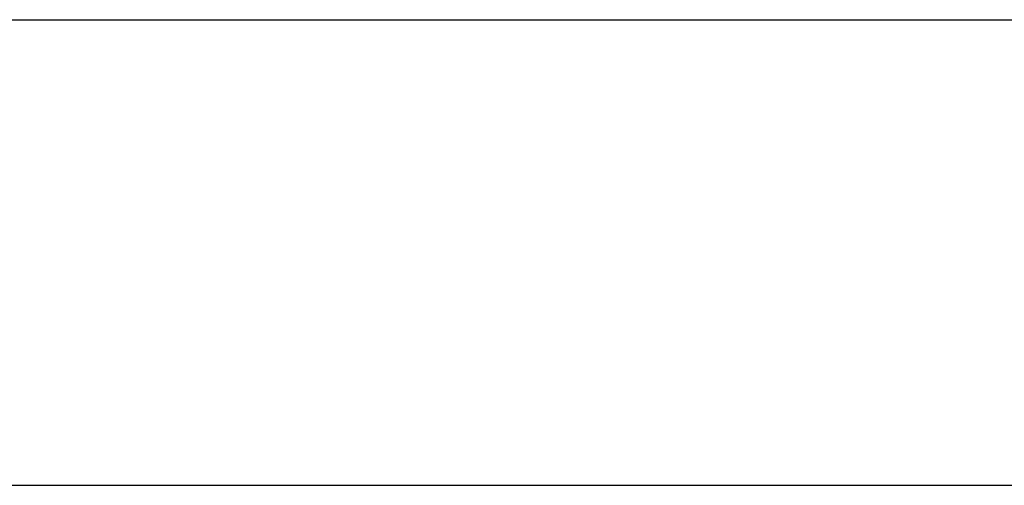
# Model space of a CAD drawing. Units: millimetres. Extents: x -3200 to 5262, y -3024 to 2395.
# Drawn here: x -1966 to -1603, y -1304 to -1133 of the extents above; entities that cross this region are included whole.
import ezdxf

# ---------------------------------------------------------------- set-up
doc = ezdxf.new("R2010")
doc.units = ezdxf.units.MM
doc.layers.add('dimension-Bemassung_1_20', color=5, linetype='Continuous')
doc.layers.add('phantom-fiktive Kanten', color=6, linetype='Continuous')
doc.styles.get("Standard").update_dxf_attribs({"font": 'arial.ttf', "height": 10})
doc.styles.add('Text_50', font='arial.ttf', dxfattribs={"height": 50})
doc.dimstyles.new('Bemassung_1_20', dxfattribs={"dimtxt": 50, "dimasz": 40, "dimexe": 1.25, "dimexo": 0.625, "dimgap": 10, "dimtad": 1, "dimdec": 1, "dimtxsty": 'Text_50', "dimcen": 2.5, "dimadec": 0, "dimazin": 0, "dimtfac": 1, "dimtdec": 1, "dimtmove": 0, "dimatfit": 3, "dimfxl": 1, "dimarcsym": 0})

# ---------------------------------------------------------------- blocks, each defined once
blk = doc.blocks.new('GR_TEP_TB', base_point=(3933.66, 1901.13))
at = {"layer": 'phantom-fiktive Kanten', "color": 1}
blk.add_line((947.66, 1656.13), (6919.66, 1656.13), dxfattribs=at)
blk = doc.blocks.new('*D66')
at = {"layer": 'Defpoints', "color": 0, "transparency": 16777216}
for p in [(-2470.76, 1526.02), (3513.24, 1524.6), (3513.24, 1350.25)]:
    blk.add_point(p, dxfattribs=at)
at = {"layer": 'dimension-Bemassung_1_20', "color": 0, "lineweight": -2, "transparency": 16777216}
for p, q in [((-2470.76, 1525.4), (-2470.76, 1349)), ((3513.24, 1523.98), (3513.24, 1349)), ((-2430.76, 1350.25), (3473.24, 1350.25))]:
    blk.add_line(p, q, dxfattribs=at)
at = {"layer": 'dimension-Bemassung_1_20', "color": 0, "transparency": 16777216}
for points in [[(-2430.76, 1356.92), (-2430.76, 1343.58), (-2470.76, 1350.25)], [(3473.24, 1356.92), (3473.24, 1343.58), (3513.24, 1350.25)]]:
    blk.add_solid(points, dxfattribs=at)
at = {"layer": 'dimension-Bemassung_1_20', "color": 0, "transparency": 16777216, "insert": (521.24, 1385.25), "char_height": 50, "attachment_point": 5}
blk.add_mtext('LK min', dxfattribs=at)
blk = doc.blocks.new('GR_TEP_LR12_TB_OF', base_point=(521.24, 1674.751))
blk.add_blockref('GR_TEP_TB', (521.24, 1766.751))
at = {"layer": 'dimension-Bemassung_1_20'}
dim = blk.add_linear_dim(base=(3513.24, 1350.251), p1=(-2470.76, 1526.023), p2=(3513.24, 1524.602), text='LK min', dimstyle='Bemassung_1_20', override={"dimtxt": 50, "dimasz": 40, "dimgap": 10, "dimtxsty": 'Standard'}, dxfattribs=at)
dim.commit()
dim.dimension.update_dxf_attribs({"geometry": '*D66', "text_midpoint": (521.24, 1385.251)})

msp = doc.modelspace()

# ---------------------------------------------------------------- block references
msp.add_blockref('GR_TEP_LR12_TB_OF', (0, -980))

doc.saveas('drawing.dxf')
